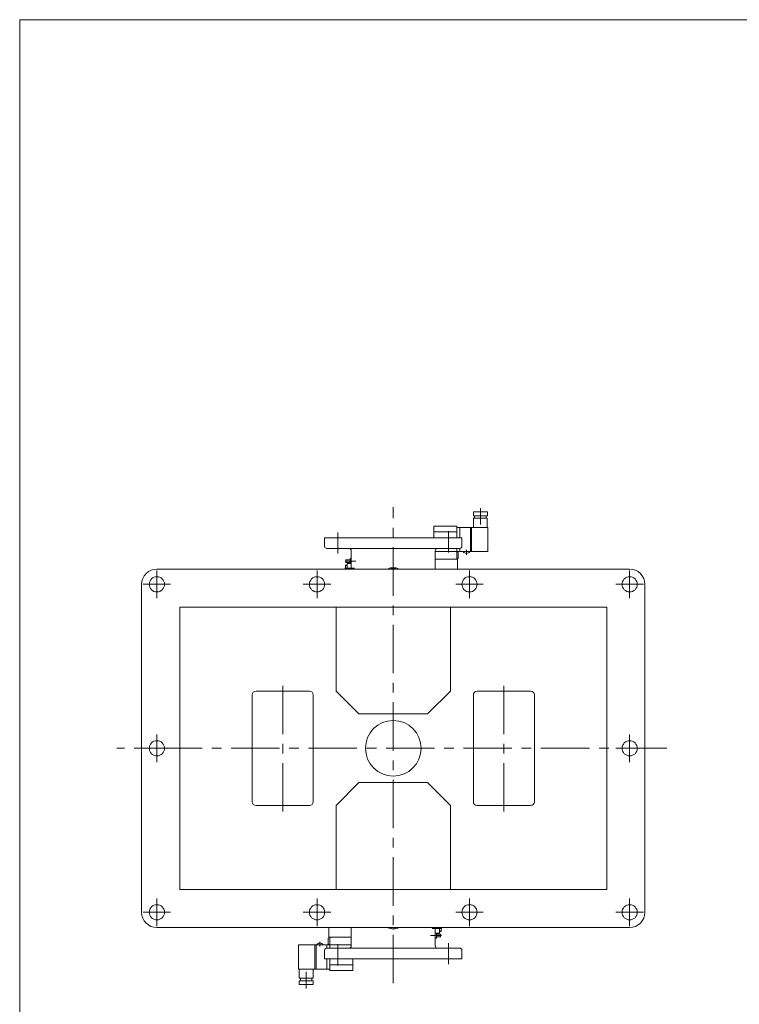
# Model space of a CAD drawing. Units: millimetres. Extents: x -1520 to 1520, y -1052 to 1102.
# Drawn here: x -1520 to -576, y -263 to 1028 of the extents above; entities that cross this region are included whole.
import ezdxf

# ---------------------------------------------------------------- set-up
doc = ezdxf.new("R2010")
doc.units = ezdxf.units.MM
doc.header["$LTSCALE"] = 2
doc.linetypes.add('CENTER', pattern=[50.8, 31.75, -6.35, 6.35, -6.35])
for name, color, linetype in [('Layer0001', 7, 'Continuous'), ('Layer0002', 7, 'Continuous'), ('ZUWAKU', 7, 'Continuous')]:
    doc.layers.add(name, color=color, linetype=linetype)

msp = doc.modelspace()

# ---------------------------------------------------------------- linework, layer by layer
at = {"layer": 'Layer0001', "color": 56, "linetype": 'CENTER', "lineweight": 13}
for p, q in [((-1030.1, -235.2), (-1030.1, 388.8)), ((-915.9, 366.1), (-915.9, 387.7)), ((-1102.6, 355.8), (-1102.6, 328.2)), ((-957.6, 357.6), (-957.6, 329.6)), ((-933.9, 332.9), (-933.9, 326.5)), ((-1093.2, 318.2), (-1079, 318.2)), ((-1092.7, 312.5), (-1090.7, 312.5)), ((-1340.1, 269.8), (-1340.1, 305.8)), ((-1130.1, 269.8), (-1130.1, 305.8)), ((-1093.6, 309), (-1080.9, 309)), ((-930.1, 269.8), (-930.1, 305.8)), ((-720.1, 269.8), (-720.1, 305.8)), ((-1322.1, 287.8), (-1358.1, 287.8)), ((-1112.1, 287.8), (-1148.1, 287.8)), ((-948.1, 287.8), (-912.1, 287.8)), ((-738.1, 287.8), (-702.1, 287.8)), ((-1175.1, 154.8), (-1175.1, -10.2)), ((-885.1, 154.8), (-885.1, -10.2)), ((-1340.1, 54.8), (-1340.1, 90.8)), ((-720.1, 54.8), (-720.1, 90.8)), ((-671.3, 72.8), (-1392.6, 72.8)), ((-1322.1, 72.8), (-1358.1, 72.8)), ((-738.1, 72.8), (-702.1, 72.8)), ((-1340.1, -124.2), (-1340.1, -160.2)), ((-1130.1, -124.2), (-1130.1, -160.2)), ((-930.1, -124.2), (-930.1, -160.2)), ((-720.1, -124.2), (-720.1, -160.2)), ((-1322.1, -142.2), (-1358.1, -142.2)), ((-1112.1, -142.2), (-1148.1, -142.2)), ((-948.1, -142.2), (-912.1, -142.2)), ((-738.1, -142.2), (-702.1, -142.2)), ((-966.5, -163.4), (-979.2, -163.4)), ((-967.5, -166.8), (-969.5, -166.8)), ((-966.9, -172.6), (-981.2, -172.6)), ((-1126.3, -187.2), (-1126.3, -180.8)), ((-1102.6, -212), (-1102.6, -184)), ((-957.6, -210.2), (-957.6, -182.6)), ((-1144.3, -220.4), (-1144.3, -242))]:
    msp.add_line(p, q, dxfattribs=at)
at = {"layer": 'Layer0002', "color": 7, "linetype": 'Continuous', "lineweight": 13}
for p, q in [((-906.6, 382.7), (-925.1, 382.7)), ((-925.1, 377.7), (-925.1, 382.7)), ((-906.6, 377.7), (-925.1, 377.7)), ((-906.9, 374.4), (-924.9, 374.4)), ((-924.9, 362.4), (-924.9, 374.4)), ((-923.4, 374.4), (-923.4, 377.7)), ((-908.4, 374.4), (-908.4, 377.7)), ((-906.9, 362.4), (-906.9, 374.4)), ((-906.6, 377.7), (-906.6, 382.7)), ((-946.9, 364.1), (-976.9, 364.1)), ((-976.9, 364.1), (-976.9, 348.8)), ((-946.9, 364.1), (-946.9, 348.8)), ((-905.9, 362.4), (-946.9, 362.4)), ((-942.9, 348.8), (-942.9, 362.4)), ((-928.9, 330.6), (-928.9, 362.4)), ((-927.4, 330.6), (-927.4, 362.4)), ((-905.9, 330.6), (-905.9, 362.4)), ((-940.1, 348.8), (-1120.1, 348.8)), ((-1120.1, 348.8), (-1120.1, 336.8)), ((-946.9, 356.6), (-976.9, 356.6)), ((-940.1, 348.8), (-940.1, 336.8)), ((-1117.1, 334.8), (-942.9, 334.8)), ((-1085.1, 331.8), (-1085.1, 307.8)), ((-975.1, 331.8), (-975.1, 307.8)), ((-975.1, 330.6), (-946.9, 330.6)), ((-946.9, 334.8), (-946.9, 320.6)), ((-905.9, 330.6), (-946.9, 330.6)), ((-944.8, 329.6), (-946.9, 330.1)), ((-944.8, 321.6), (-944.8, 329.6)), ((-942.9, 330.6), (-942.9, 334.8)), ((-1092.7, 313), (-1092.7, 307.8)), ((-1092.7, 313), (-1090.7, 313)), ((-1092.1, 319.8), (-1086.8, 319.8)), ((-1092.1, 319.8), (-1092.1, 316.6)), ((-1092.1, 316.6), (-1086.8, 316.6)), ((-1090.7, 315), (-1090.7, 307.8)), ((-1090.7, 315), (-1085.7, 315)), ((-1086.8, 321.7), (-1085.1, 321.7)), ((-1086.8, 321.7), (-1086.8, 315)), ((-1085.1, 316.1), (-1085.7, 315)), ((-945.7, 320.6), (-975.1, 320.6)), ((-944.8, 321.6), (-946.9, 321.1)), ((-945.7, 320.6), (-945.7, 307.8)), ((-1340.1, 307.8), (-720.1, 307.8)), ((-1360.1, 287.8), (-1360.1, -142.2)), ((-700.1, -142.2), (-700.1, 287.8)), ((-1310.1, 257.8), (-1310.1, -112.2)), ((-1310.1, 257.8), (-750.1, 257.8)), ((-1105.1, 147.8), (-1105.1, 257.8)), ((-955.1, 147.8), (-955.1, 257.8)), ((-750.1, 257.8), (-750.1, -112.2)), ((-1215.1, 142.8), (-1215.1, 2.8)), ((-1140.1, 147.8), (-1210.1, 147.8)), ((-1135.1, 142.8), (-1135.1, 2.8)), ((-1105.1, 147.8), (-1075.1, 117.8)), ((-955.1, 147.8), (-985.1, 117.8)), ((-925.1, 142.8), (-925.1, 2.8)), ((-920.1, 147.8), (-850.1, 147.8)), ((-845.1, 142.8), (-845.1, 2.8)), ((-1075.1, 117.8), (-985.1, 117.8)), ((-1075.1, 27.8), (-1105.1, -2.2)), ((-1075.1, 27.8), (-985.1, 27.8)), ((-985.1, 27.8), (-955.1, -2.2)), ((-1140.1, -2.2), (-1210.1, -2.2)), ((-1105.1, -2.2), (-1105.1, -112.2)), ((-955.1, -2.2), (-955.1, -112.2)), ((-920.1, -2.2), (-850.1, -2.2)), ((-750.1, -112.2), (-1310.1, -112.2)), ((-1340.1, -162.2), (-720.1, -162.2)), ((-1114.5, -174.9), (-1114.5, -162.2)), ((-1085.1, -186.2), (-1085.1, -162.2)), ((-975.1, -186.2), (-975.1, -162.2)), ((-969.5, -169.4), (-969.5, -162.2)), ((-967.5, -167.4), (-969.5, -167.4)), ((-967.5, -167.4), (-967.5, -162.2)), ((-1115.4, -175.9), (-1113.3, -175.4)), ((-1115.4, -175.9), (-1115.4, -183.9)), ((-1114.5, -174.9), (-1085.1, -174.9)), ((-1113.3, -189.2), (-1113.3, -174.9)), ((-975.1, -170.4), (-974.5, -169.4)), ((-973.4, -176), (-975.1, -176)), ((-969.5, -169.4), (-974.5, -169.4)), ((-973.4, -176), (-973.4, -169.4)), ((-968.1, -171), (-973.4, -171)), ((-968.1, -174.2), (-973.4, -174.2)), ((-968.1, -174.2), (-968.1, -171)), ((-1154.3, -184.9), (-1154.3, -216.7)), ((-1154.3, -184.9), (-1113.3, -184.9)), ((-1132.8, -184.9), (-1132.8, -216.7)), ((-1131.3, -184.9), (-1131.3, -216.7)), ((-1120.1, -203.2), (-1120.1, -191.2)), ((-1117.3, -184.9), (-1117.3, -189.2)), ((-943.1, -189.2), (-1117.3, -189.2)), ((-1115.4, -183.9), (-1113.3, -184.4)), ((-1085.1, -184.9), (-1113.3, -184.9)), ((-940.1, -203.2), (-940.1, -191.2)), ((-1120.1, -203.2), (-940.1, -203.2)), ((-1117.3, -203.2), (-1117.3, -216.7)), ((-1113.3, -218.4), (-1113.3, -203.2)), ((-1083.3, -218.4), (-1083.3, -203.2)), ((-1154.3, -216.7), (-1113.3, -216.7)), ((-1153.3, -216.7), (-1153.3, -228.7)), ((-1135.3, -216.7), (-1135.3, -228.7)), ((-1113.3, -210.9), (-1083.3, -210.9)), ((-1113.3, -218.4), (-1083.3, -218.4)), ((-1153.5, -232), (-1135, -232)), ((-1153.5, -232), (-1153.5, -237)), ((-1153.3, -228.7), (-1135.3, -228.7)), ((-1151.8, -228.7), (-1151.8, -232)), ((-1136.8, -228.7), (-1136.8, -232)), ((-1135, -232), (-1135, -237)), ((-1153.5, -237), (-1135, -237))]:
    msp.add_line(p, q, dxfattribs=at)
for centre, radius in [((-1340.1, 287.8), 10), ((-1130.1, 287.8), 10), ((-930.1, 287.8), 10), ((-720.1, 287.8), 10), ((-1030.1, 72.8), 36.5), ((-1340.1, 72.8), 10), ((-720.1, 72.8), 10), ((-1340.1, -142.2), 10), ((-1130.1, -142.2), 10), ((-930.1, -142.2), 10), ((-720.1, -142.2), 10)]:
    msp.add_circle(centre, radius, dxfattribs=at)
for centre, radius, start, end in [((-1117.1, 337.8), 3, 180, 270), ((-943.1, 337.8), 3, 270, 0), ((-1088.1, 331.8), 3, 0, 90), ((-972.1, 331.8), 3, 90, 180), ((-933.9, 333.9), 5.5, 216.871, 323.1285), ((-1340.1, 287.8), 20, 90, 180), ((-1030.1, 293.7), 16, 61.6047, 118.3953), ((-1030.1, 293.7), 14.8, 71.4077, 108.5923), ((-720.1, 287.8), 20, 0, 90), ((-1210.1, 142.8), 5, 90, 180), ((-1140.1, 142.8), 5, 0, 90), ((-920.1, 142.8), 5, 90, 180), ((-850.1, 142.8), 5, 0, 90), ((-1210.1, 2.8), 5, 180, 270), ((-1140.1, 2.8), 5, 270, 0), ((-920.1, 2.8), 5, 180, 270), ((-850.1, 2.8), 5, 270, 0), ((-1340.1, -142.2), 20, 180, 270), ((-720.1, -142.2), 20, 270, 0), ((-1030.1, -148.1), 16, 241.6047, 298.3953), ((-1030.1, -148.1), 14.8, 251.4077, 288.5923), ((-1126.3, -188.2), 5.5, 36.871, 143.1285), ((-1117.1, -192.2), 3, 90, 180), ((-1088.1, -186.2), 3, 270, 0), ((-972.1, -186.2), 3, 180, 270), ((-943.1, -192.2), 3, 0, 90)]:
    msp.add_arc(centre, radius, start, end, dxfattribs=at)
at = {"layer": 'ZUWAKU', "color": 7, "linetype": 'Continuous', "lineweight": 13}
for p, q in [((-1520, 1028), (-1520, -1052)), ((1520, 1028), (-1520, 1028))]:
    msp.add_line(p, q, dxfattribs=at)

doc.saveas('drawing.dxf')
